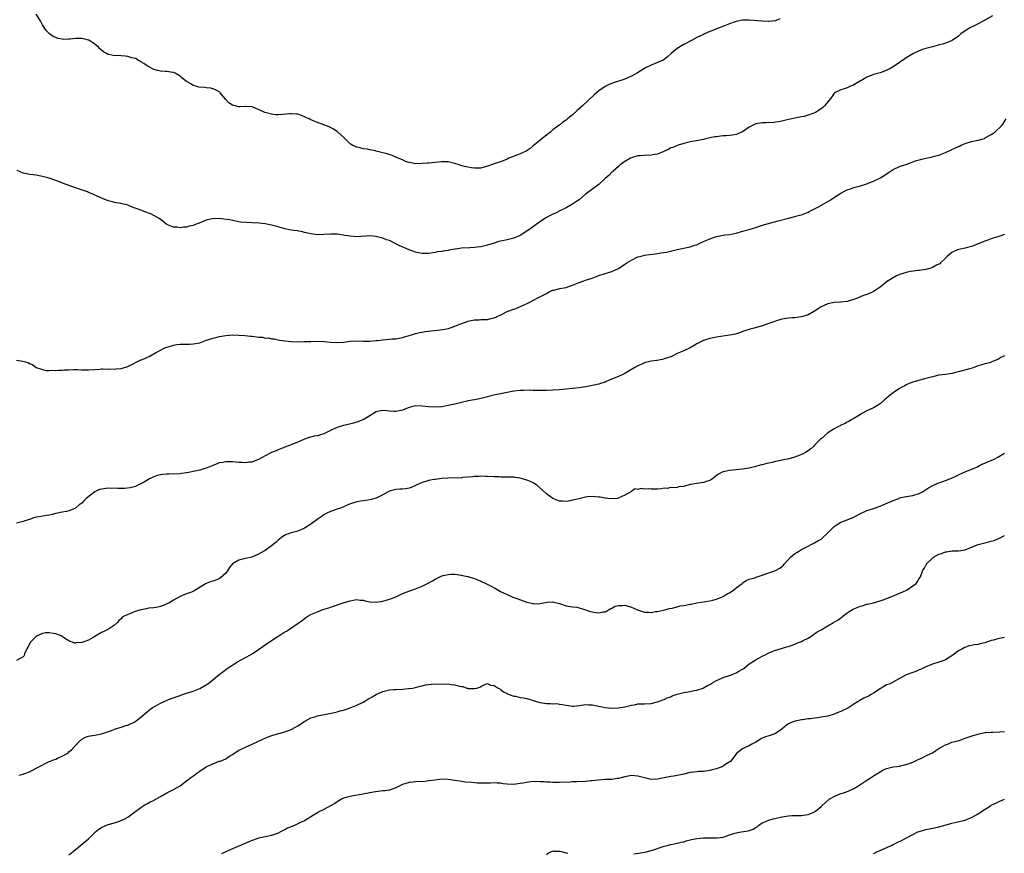
# Model space of a CAD drawing. Units: inches. Extents: x 2556000 to 2559000, y 1536000 to 1539000.
# Drawn here: x 2556734 to 2557035, y 1536826 to 1537081 of the extents above; entities that cross this region are included whole.
import ezdxf

# ---------------------------------------------------------------- set-up
doc = ezdxf.new("R2010")
doc.units = ezdxf.units.IN
doc.header["$MEASUREMENT"] = 0
doc.layers.add('LD25561536_10ft', color=254, linetype='Continuous')

msp = doc.modelspace()

# ---------------------------------------------------------------- linework, layer by layer
at = {"layer": 'LD25561536_10ft'}
for points, elevation in [([(2557031.43, 1537082.57), (2557029, 1537081.18), (2557027, 1537080.11), (2557025.32, 1537079.32), (2557024.68, 1537079), (2557023.66, 1537078.34), (2557021.7, 1537077), (2557021, 1537076.33), (2557019.02, 1537074.98), (2557017.62, 1537074.38), (2557017, 1537074.22), (2557016.12, 1537073.88), (2557015, 1537073.65), (2557014.53, 1537073.47), (2557013, 1537073.1), (2557011, 1537072.56), (2557010.31, 1537072.31), (2557009, 1537071.88), (2557007, 1537070.89), (2557005, 1537069.66), (2557004.58, 1537069.42), (2557003, 1537068.29), (2557001.04, 1537066.96), (2556999.77, 1537066.23), (2556998.37, 1537065.63), (2556997, 1537065.15), (2556995, 1537064.57), (2556994.26, 1537064.26), (2556993, 1537063.81), (2556991.6, 1537063), (2556991.21, 1537062.79), (2556989, 1537061.43), (2556988.71, 1537061.29), (2556987.96, 1537061), (2556987, 1537060.53), (2556986.29, 1537060.29), (2556985, 1537059.9), (2556983.1, 1537059), (2556983, 1537058.91), (2556982.22, 1537057.78), (2556981, 1537056.21), (2556980.02, 1537055), (2556979.48, 1537054.52), (2556979, 1537054.12), (2556977.25, 1537053), (2556976.77, 1537052.77), (2556975, 1537052.14), (2556973.79, 1537051.79), (2556973, 1537051.62), (2556969, 1537050.84), (2556967, 1537050.37), (2556965.92, 1537050.08), (2556965, 1537049.99), (2556964.17, 1537049.83), (2556963, 1537049.88), (2556962.21, 1537049.78), (2556961, 1537049.83), (2556959, 1537049.48), (2556958.64, 1537049.36), (2556957, 1537048.47), (2556955, 1537047.09), (2556953.54, 1537046.46), (2556953, 1537046.21), (2556951.91, 1537046.09), (2556951, 1537045.9), (2556949.81, 1537045.81), (2556949, 1537045.82), (2556948.23, 1537045.77), (2556947, 1537045.59), (2556946.5, 1537045.5), (2556944.05, 1537045), (2556943, 1537044.74), (2556940.25, 1537044.25), (2556939, 1537044.06), (2556937.69, 1537043.69), (2556937, 1537043.53), (2556935.3, 1537043), (2556935, 1537042.89), (2556933.67, 1537042.33), (2556933, 1537042.13), (2556932.32, 1537041.68), (2556931, 1537041.11), (2556930.94, 1537041.06), (2556929, 1537040.25), (2556928.17, 1537040.17), (2556927, 1537039.93), (2556925, 1537039.87), (2556923.73, 1537039.73), (2556923, 1537039.7), (2556921, 1537039.13), (2556920.74, 1537039), (2556919, 1537038), (2556917.6, 1537037), (2556917, 1537036.51), (2556915.42, 1537035), (2556915.19, 1537034.81), (2556915, 1537034.69), (2556914.17, 1537033.83), (2556913, 1537032.85), (2556911.01, 1537030.99), (2556907, 1537027.98), (2556905, 1537026.33), (2556904.24, 1537025.76), (2556903, 1537024.94), (2556901, 1537023.86), (2556899.34, 1537023), (2556897.75, 1537022.25), (2556897, 1537021.93), (2556896.38, 1537021.62), (2556895, 1537020.88), (2556893, 1537019.55), (2556890.35, 1537017.65), (2556889, 1537016.69), (2556887, 1537015.42), (2556885, 1537014.52), (2556883.78, 1537014.22), (2556883, 1537014), (2556882.13, 1537013.87), (2556880.51, 1537013.49), (2556879, 1537013.03), (2556877, 1537012.37), (2556876.21, 1537012.21), (2556875, 1537011.91), (2556873.8, 1537011.8), (2556873, 1537011.69), (2556871.64, 1537011.64), (2556869, 1537011.45), (2556867.18, 1537011.18), (2556867, 1537011.17), (2556865.13, 1537010.87), (2556865, 1537010.83), (2556863.39, 1537010.61), (2556863, 1537010.53), (2556861.67, 1537010.33), (2556861, 1537010.2), (2556859, 1537009.89), (2556857, 1537009.87), (2556855.9, 1537010.1), (2556855, 1537010.26), (2556853, 1537011), (2556851.58, 1537011.58), (2556850.21, 1537012.21), (2556849, 1537012.86), (2556847, 1537013.82), (2556846.09, 1537014.09), (2556845, 1537014.56), (2556843.23, 1537015), (2556843, 1537015.08), (2556841, 1537015.27), (2556837, 1537014.98), (2556835, 1537015.13), (2556833.41, 1537015.41), (2556833, 1537015.51), (2556831.69, 1537015.69), (2556831, 1537015.77), (2556829, 1537015.81), (2556827, 1537015.69), (2556825, 1537015.62), (2556823.79, 1537015.79), (2556823, 1537015.86), (2556822.11, 1537016.11), (2556821, 1537016.33), (2556820.46, 1537016.46), (2556818.78, 1537016.78), (2556817, 1537017.04), (2556815, 1537017.45), (2556814.36, 1537017.64), (2556813, 1537017.98), (2556811, 1537018.51), (2556809, 1537018.93), (2556807.17, 1537019.17), (2556805, 1537019.27), (2556803.3, 1537019.3), (2556801.45, 1537019.45), (2556801, 1537019.51), (2556799, 1537019.91), (2556798.13, 1537020.13), (2556796.41, 1537020.41), (2556795, 1537020.53), (2556793, 1537020.48), (2556792.32, 1537020.32), (2556791, 1537020.04), (2556789.37, 1537019.37), (2556787.4, 1537018.6), (2556787, 1537018.42), (2556785.81, 1537018.19), (2556785, 1537017.9), (2556784.09, 1537017.91), (2556783, 1537017.72), (2556782.12, 1537017.88), (2556781, 1537017.93), (2556779.47, 1537018.53), (2556779, 1537018.69), (2556778.51, 1537019), (2556777.74, 1537019.74), (2556777, 1537020.23), (2556776.61, 1537020.61), (2556775.94, 1537021), (2556774.02, 1537022.02), (2556773, 1537022.35), (2556771.27, 1537023), (2556769.6, 1537023.6), (2556769, 1537023.87), (2556768.17, 1537024.17), (2556767, 1537024.64), (2556764.89, 1537025.11), (2556763, 1537025.42), (2556762.36, 1537025.64), (2556761, 1537025.98), (2556759.27, 1537026.73), (2556758.6, 1537027), (2556757.5, 1537027.5), (2556757, 1537027.71), (2556756.1, 1537028.1), (2556755, 1537028.52), (2556754.68, 1537028.68), (2556753.84, 1537029), (2556751, 1537029.96), (2556750.23, 1537030.23), (2556749, 1537030.65), (2556748.16, 1537031), (2556745.85, 1537031.85), (2556745, 1537032.2), (2556744.38, 1537032.38), (2556743, 1537032.89), (2556741, 1537033.43), (2556740.46, 1537033.54), (2556739, 1537033.81), (2556738.06, 1537033.94), (2556737, 1537034.03), (2556735.7, 1537034.3), (2556735, 1537034.39), (2556733.21, 1537035.21)], 8580), ([(2556966.41, 1537081.59), (2556965, 1537081.03), (2556963, 1537080.84), (2556962.83, 1537080.83), (2556960.89, 1537080.89), (2556957, 1537081.2), (2556955, 1537081.18), (2556953, 1537080.76), (2556952.66, 1537080.66), (2556951, 1537080.08), (2556949.5, 1537079.5), (2556947.36, 1537078.64), (2556947, 1537078.52), (2556945.92, 1537078.08), (2556945, 1537077.73), (2556943.36, 1537077), (2556943, 1537076.86), (2556941, 1537075.9), (2556939.38, 1537075), (2556939, 1537074.8), (2556937.79, 1537074.21), (2556937, 1537073.75), (2556936.48, 1537073.52), (2556935, 1537072.58), (2556933.14, 1537071), (2556932.01, 1537069.99), (2556931, 1537069.18), (2556930.72, 1537069), (2556929, 1537068.24), (2556927, 1537067.46), (2556925.34, 1537066.66), (2556922.89, 1537065.11), (2556921, 1537064.07), (2556919, 1537063.21), (2556918.41, 1537063), (2556915.85, 1537062.15), (2556914.37, 1537061.63), (2556913, 1537060.98), (2556911, 1537059.63), (2556910.27, 1537059), (2556909.6, 1537058.4), (2556906.03, 1537055), (2556904.45, 1537053.55), (2556903, 1537052.27), (2556901.47, 1537051), (2556901, 1537050.63), (2556900.02, 1537049.98), (2556899, 1537049.14), (2556898.91, 1537049.09), (2556897, 1537047.65), (2556896.21, 1537047), (2556895.5, 1537046.5), (2556895, 1537046.07), (2556893.71, 1537045), (2556893, 1537044.44), (2556891, 1537042.78), (2556889.99, 1537042.01), (2556888.8, 1537041.2), (2556887, 1537040.31), (2556885.93, 1537039.93), (2556883.53, 1537039), (2556883, 1537038.75), (2556881.76, 1537038.24), (2556881, 1537037.9), (2556880.29, 1537037.71), (2556879, 1537037.24), (2556878.18, 1537037), (2556877, 1537036.55), (2556875, 1537036.01), (2556873.99, 1537035.99), (2556873, 1537035.92), (2556872.11, 1537036.11), (2556871, 1537036.24), (2556870.41, 1537036.41), (2556868.81, 1537036.81), (2556868.3, 1537037), (2556867, 1537037.43), (2556865, 1537037.89), (2556863, 1537037.92), (2556861, 1537037.72), (2556859, 1537037.53), (2556858.5, 1537037.5), (2556857, 1537037.38), (2556855, 1537037.32), (2556853.64, 1537037.64), (2556853, 1537037.69), (2556851.97, 1537038.03), (2556851, 1537038.46), (2556849.71, 1537039), (2556849.23, 1537039.23), (2556849, 1537039.3), (2556847.8, 1537039.8), (2556846.3, 1537040.3), (2556845, 1537040.7), (2556843.75, 1537041), (2556843, 1537041.2), (2556842.74, 1537041.26), (2556841, 1537041.58), (2556840.26, 1537041.74), (2556839, 1537041.92), (2556837.74, 1537042.26), (2556837, 1537042.4), (2556835.66, 1537043), (2556835.25, 1537043.25), (2556835, 1537043.44), (2556834.19, 1537044.19), (2556833.38, 1537045), (2556833, 1537045.41), (2556831.25, 1537047), (2556831, 1537047.2), (2556829.88, 1537047.88), (2556829, 1537048.35), (2556828.56, 1537048.56), (2556827, 1537049.19), (2556825, 1537049.89), (2556823.47, 1537050.53), (2556823, 1537050.71), (2556822.47, 1537051), (2556821.47, 1537051.47), (2556821, 1537051.7), (2556820.09, 1537052.09), (2556819, 1537052.43), (2556818.51, 1537052.51), (2556817, 1537052.61), (2556816.58, 1537052.58), (2556814.37, 1537052.37), (2556813, 1537052.29), (2556812.32, 1537052.32), (2556811, 1537052.47), (2556810.55, 1537052.55), (2556808.94, 1537053), (2556807, 1537053.94), (2556806.2, 1537054.2), (2556805, 1537054.72), (2556803.2, 1537054.8), (2556803, 1537054.82), (2556801.3, 1537054.7), (2556801, 1537054.73), (2556799, 1537055.21), (2556797.94, 1537055.94), (2556796.95, 1537056.95), (2556795.3, 1537059), (2556795.15, 1537059.15), (2556795, 1537059.27), (2556793.89, 1537059.89), (2556793, 1537060.27), (2556792.38, 1537060.38), (2556791, 1537060.56), (2556790.59, 1537060.59), (2556788.76, 1537060.76), (2556787.83, 1537061), (2556787, 1537061.24), (2556786.29, 1537061.71), (2556785, 1537062.45), (2556783.57, 1537063.57), (2556783, 1537064.11), (2556781.51, 1537065), (2556781, 1537065.24), (2556780.75, 1537065.25), (2556779, 1537065.53), (2556778.46, 1537065.54), (2556777, 1537065.67), (2556776.14, 1537065.86), (2556775, 1537066.18), (2556773.14, 1537067.14), (2556773, 1537067.19), (2556771.98, 1537067.98), (2556771, 1537068.46), (2556770.7, 1537068.7), (2556770.1, 1537069), (2556769.46, 1537069.46), (2556768.27, 1537069.73), (2556767, 1537070.15), (2556766.19, 1537070.19), (2556765, 1537070.3), (2556763.6, 1537070.4), (2556763, 1537070.32), (2556761.25, 1537070.75), (2556761, 1537070.73), (2556760.49, 1537071), (2556759.55, 1537071.55), (2556759, 1537072.05), (2556758.46, 1537072.46), (2556758.02, 1537073), (2556757, 1537073.88), (2556755.07, 1537075.07), (2556755, 1537075.09), (2556753.5, 1537075.5), (2556753, 1537075.57), (2556751.57, 1537075.57), (2556751, 1537075.58), (2556749.4, 1537075.4), (2556749, 1537075.41), (2556747.35, 1537075.35), (2556747, 1537075.4), (2556745.66, 1537075.65), (2556745, 1537075.88), (2556744.26, 1537076.26), (2556743.13, 1537077), (2556743, 1537077.1), (2556742.08, 1537078.08), (2556741.26, 1537079.26), (2556741, 1537079.79), (2556740.58, 1537080.58), (2556740.38, 1537081), (2556738.97, 1537083)], 8570), ([(2556733, 1536977.21), (2556734.96, 1536976.96), (2556736.56, 1536976.56), (2556737, 1536976.23), (2556737.89, 1536975.89), (2556739.03, 1536975.03), (2556741, 1536974.38), (2556742.1, 1536974.1), (2556743, 1536974.13), (2556743.78, 1536974.22), (2556745, 1536974.07), (2556745.81, 1536974.19), (2556747, 1536974.15), (2556747.72, 1536974.28), (2556749, 1536974.33), (2556750.37, 1536974.37), (2556751, 1536974.42), (2556751.62, 1536974.38), (2556753, 1536974.32), (2556753.73, 1536974.27), (2556755, 1536974.27), (2556757, 1536974.45), (2556758.52, 1536974.52), (2556759, 1536974.58), (2556759.39, 1536974.61), (2556761, 1536974.54), (2556761.43, 1536974.57), (2556763, 1536974.5), (2556763.43, 1536974.57), (2556765, 1536974.71), (2556767, 1536975.36), (2556767.67, 1536975.67), (2556770.79, 1536977.21), (2556772.22, 1536977.78), (2556773, 1536978.16), (2556773.6, 1536978.4), (2556774.55, 1536979), (2556775, 1536979.21), (2556775.48, 1536979.48), (2556778.35, 1536981), (2556779, 1536981.28), (2556780.35, 1536981.65), (2556781, 1536981.86), (2556782.04, 1536982.04), (2556783, 1536982.15), (2556783.89, 1536982.11), (2556785, 1536982.17), (2556785.86, 1536982.14), (2556787, 1536982.2), (2556787.69, 1536982.31), (2556789, 1536982.6), (2556790.05, 1536983), (2556791, 1536983.34), (2556791.47, 1536983.47), (2556793, 1536984.03), (2556794.33, 1536984.33), (2556795, 1536984.52), (2556797, 1536984.84), (2556799, 1536984.96), (2556800.93, 1536984.93), (2556802.81, 1536984.81), (2556804.63, 1536984.63), (2556805, 1536984.57), (2556806.42, 1536984.42), (2556807, 1536984.27), (2556808.24, 1536984.24), (2556809, 1536983.99), (2556810.05, 1536984.05), (2556811, 1536983.79), (2556811.75, 1536983.75), (2556813, 1536983.52), (2556813.41, 1536983.41), (2556815, 1536983.21), (2556815.16, 1536983.16), (2556817, 1536982.99), (2556819, 1536982.91), (2556821, 1536982.93), (2556823, 1536983), (2556825, 1536983.02), (2556827.07, 1536982.93), (2556829, 1536982.75), (2556831, 1536982.62), (2556833, 1536982.74), (2556835, 1536983.04), (2556837, 1536983.19), (2556839.07, 1536983.07), (2556841.05, 1536983.05), (2556843, 1536983.24), (2556843.25, 1536983.25), (2556845, 1536983.47), (2556847, 1536983.65), (2556847.75, 1536983.75), (2556849, 1536983.82), (2556850.01, 1536984.01), (2556851, 1536984.15), (2556853, 1536984.76), (2556853.74, 1536985), (2556854.67, 1536985.33), (2556855, 1536985.4), (2556856.27, 1536985.73), (2556857, 1536985.84), (2556857.98, 1536986.02), (2556859.76, 1536986.24), (2556861.57, 1536986.43), (2556863.36, 1536986.64), (2556865.04, 1536986.96), (2556867, 1536987.61), (2556869, 1536988.42), (2556870.58, 1536989), (2556871, 1536989.13), (2556873, 1536989.54), (2556874.41, 1536989.59), (2556875, 1536989.66), (2556876.35, 1536989.65), (2556877, 1536989.73), (2556878.01, 1536990.01), (2556879, 1536990.19), (2556879.56, 1536990.44), (2556881.23, 1536991.23), (2556883, 1536992.09), (2556885, 1536992.84), (2556885.49, 1536993), (2556886.56, 1536993.44), (2556889.28, 1536994.72), (2556889.92, 1536995), (2556892.17, 1536996.17), (2556895, 1536997.69), (2556895.88, 1536998.12), (2556897, 1536998.61), (2556897.3, 1536998.7), (2556899.13, 1536999.13), (2556901, 1536999.48), (2556901.73, 1536999.73), (2556903, 1537000.15), (2556905, 1537000.98), (2556906.46, 1537001.54), (2556907, 1537001.74), (2556907.95, 1537002.05), (2556909, 1537002.37), (2556911, 1537003.1), (2556913, 1537003.8), (2556915, 1537004.41), (2556916.34, 1537005), (2556916.81, 1537005.19), (2556917, 1537005.28), (2556919, 1537006.57), (2556919.62, 1537007), (2556921, 1537007.82), (2556923, 1537008.8), (2556923.67, 1537009), (2556925, 1537009.31), (2556926.48, 1537009.52), (2556928.26, 1537009.74), (2556929, 1537009.85), (2556930.06, 1537010.06), (2556931.69, 1537010.31), (2556935, 1537011.12), (2556939, 1537011.89), (2556940.37, 1537012.37), (2556941, 1537012.57), (2556941.86, 1537013), (2556943, 1537013.49), (2556944.04, 1537013.96), (2556945, 1537014.36), (2556947, 1537015.07), (2556949.54, 1537015.54), (2556951, 1537015.68), (2556951.91, 1537015.91), (2556953, 1537016.1), (2556955, 1537016.68), (2556957, 1537017.21), (2556958.36, 1537017.64), (2556959, 1537017.81), (2556959.87, 1537018.13), (2556961.4, 1537018.6), (2556965.84, 1537019.84), (2556969, 1537020.67), (2556971, 1537021.17), (2556972.42, 1537021.58), (2556973, 1537021.73), (2556975, 1537022.49), (2556975.33, 1537022.67), (2556977, 1537023.5), (2556978.14, 1537024.14), (2556981, 1537025.82), (2556981.78, 1537026.22), (2556983.07, 1537027.07), (2556985, 1537028.31), (2556986.38, 1537029), (2556986.78, 1537029.22), (2556987, 1537029.32), (2556988.24, 1537029.76), (2556989, 1537030), (2556991, 1537030.58), (2556993, 1537031.22), (2556993.36, 1537031.36), (2556995, 1537031.96), (2556997.17, 1537033), (2556998.3, 1537033.7), (2556999, 1537034.25), (2556999.46, 1537034.54), (2557001, 1537035.57), (2557003, 1537036.48), (2557005.21, 1537037.21), (2557007, 1537037.86), (2557007.81, 1537038.19), (2557009.38, 1537038.62), (2557011, 1537038.99), (2557013, 1537039.41), (2557013.59, 1537039.59), (2557015, 1537039.97), (2557017, 1537040.77), (2557017.45, 1537041), (2557018.52, 1537041.48), (2557019, 1537041.63), (2557019.9, 1537042.1), (2557021, 1537042.57), (2557021.28, 1537042.72), (2557021.83, 1537043), (2557023, 1537043.49), (2557025, 1537044.13), (2557026.43, 1537044.43), (2557027, 1537044.54), (2557028.92, 1537045.08), (2557029, 1537045.11), (2557029.29, 1537045.29), (2557031, 1537046.25), (2557031.45, 1537046.55), (2557032.09, 1537047), (2557034.22, 1537049), (2557034.55, 1537049.45), (2557035.51, 1537051)], 8590), ([(2557035, 1537015.71), (2557033, 1537015), (2557031.48, 1537014.52), (2557029.92, 1537013.92), (2557029, 1537013.63), (2557028.54, 1537013.46), (2557026.77, 1537012.77), (2557025, 1537012.06), (2557023.73, 1537011.73), (2557023, 1537011.48), (2557021.13, 1537011.13), (2557020.68, 1537011), (2557019.55, 1537010.45), (2557019, 1537010.2), (2557018.37, 1537009.63), (2557017.48, 1537009), (2557017, 1537008.41), (2557015.53, 1537007), (2557015.27, 1537006.73), (2557015, 1537006.58), (2557014.26, 1537006.26), (2557013, 1537005.61), (2557012.58, 1537005.42), (2557010.98, 1537005.02), (2557009, 1537004.69), (2557008.67, 1537004.67), (2557006.32, 1537004.32), (2557005, 1537004.05), (2557003, 1537003.43), (2557002.06, 1537003), (2557001, 1537002.46), (2556999, 1537001.19), (2556998.73, 1537001), (2556997, 1536999.57), (2556996.13, 1536999), (2556995.47, 1536998.53), (2556995, 1536998.26), (2556994.14, 1536997.86), (2556993, 1536997.38), (2556991.99, 1536997), (2556990.29, 1536996.29), (2556989, 1536995.77), (2556987, 1536995.21), (2556985, 1536994.96), (2556983, 1536994.84), (2556981, 1536994.46), (2556979, 1536993.58), (2556978.05, 1536993), (2556977, 1536992.2), (2556975, 1536991.07), (2556973, 1536990.47), (2556971.67, 1536990.33), (2556971, 1536990.23), (2556970.15, 1536990.15), (2556969, 1536990.08), (2556967, 1536989.81), (2556965, 1536989.21), (2556964.57, 1536989), (2556963, 1536988.5), (2556961, 1536987.79), (2556959.22, 1536987.22), (2556958.49, 1536987), (2556957.29, 1536986.71), (2556957, 1536986.63), (2556955, 1536985.98), (2556954.3, 1536985.7), (2556952.76, 1536985.24), (2556951.74, 1536985), (2556951, 1536984.85), (2556947, 1536984.33), (2556946.11, 1536984.11), (2556945, 1536983.91), (2556943.35, 1536983.35), (2556943, 1536983.25), (2556942.44, 1536983), (2556941, 1536982.22), (2556940.22, 1536981.78), (2556939, 1536981), (2556937, 1536980.07), (2556935, 1536979.25), (2556933.48, 1536978.52), (2556933, 1536978.31), (2556932.05, 1536977.95), (2556931, 1536977.62), (2556930.5, 1536977.5), (2556928.8, 1536977.2), (2556927, 1536976.91), (2556925, 1536976.41), (2556923.95, 1536975.95), (2556923, 1536975.57), (2556921.99, 1536975), (2556921, 1536974.39), (2556919, 1536973.21), (2556918.58, 1536973), (2556917, 1536972.31), (2556915.74, 1536971.74), (2556913.99, 1536971), (2556913.3, 1536970.7), (2556913, 1536970.53), (2556911.82, 1536970.18), (2556911, 1536969.88), (2556909.57, 1536969.57), (2556909, 1536969.48), (2556908.57, 1536969.43), (2556907, 1536969.13), (2556905, 1536968.84), (2556899, 1536968.23), (2556897, 1536968.08), (2556895, 1536968), (2556893, 1536967.99), (2556892.02, 1536968.02), (2556891, 1536968.01), (2556890.04, 1536968.04), (2556888.01, 1536968.01), (2556887, 1536967.95), (2556885, 1536967.73), (2556883.47, 1536967.47), (2556883, 1536967.41), (2556880.95, 1536967), (2556879.3, 1536966.7), (2556878.41, 1536966.4), (2556877, 1536966.04), (2556876.15, 1536965.85), (2556875, 1536965.49), (2556874.57, 1536965.43), (2556873, 1536965.11), (2556871, 1536964.81), (2556870.73, 1536964.73), (2556869, 1536964.36), (2556867, 1536963.82), (2556865.5, 1536963.5), (2556865, 1536963.37), (2556863, 1536963.03), (2556861, 1536962.9), (2556859, 1536962.98), (2556857, 1536963.23), (2556855, 1536963.29), (2556853.76, 1536963), (2556853, 1536962.8), (2556851.75, 1536962.25), (2556851, 1536961.99), (2556849, 1536961.54), (2556848.4, 1536961.6), (2556847, 1536961.64), (2556846.22, 1536961.78), (2556845, 1536961.88), (2556844.24, 1536961.76), (2556843, 1536961.46), (2556841, 1536960.24), (2556839, 1536959.05), (2556838.89, 1536959), (2556837, 1536958.25), (2556836.03, 1536957.97), (2556834.42, 1536957.58), (2556833, 1536957.29), (2556831, 1536956.65), (2556830.31, 1536956.31), (2556829, 1536955.71), (2556827.54, 1536955), (2556827, 1536954.72), (2556825.65, 1536954.35), (2556825, 1536954.1), (2556824.02, 1536953.98), (2556822.44, 1536953.56), (2556821, 1536953.08), (2556819, 1536952.2), (2556817.7, 1536951.7), (2556817, 1536951.39), (2556815, 1536950.61), (2556813, 1536949.79), (2556812.43, 1536949.57), (2556811, 1536949), (2556809, 1536948.01), (2556807, 1536946.91), (2556805.64, 1536946.36), (2556805, 1536946.08), (2556803.98, 1536946.02), (2556803, 1536945.86), (2556802.04, 1536945.96), (2556801, 1536945.97), (2556799.92, 1536946.08), (2556799, 1536946.13), (2556797, 1536946.17), (2556795.99, 1536946.01), (2556795, 1536945.87), (2556794.4, 1536945.6), (2556793, 1536945.07), (2556791, 1536944.2), (2556789.93, 1536943.93), (2556789, 1536943.62), (2556787, 1536943.17), (2556785.18, 1536942.82), (2556785, 1536942.77), (2556783.43, 1536942.57), (2556783, 1536942.49), (2556779.62, 1536942.38), (2556779, 1536942.41), (2556777.74, 1536942.26), (2556777, 1536942.2), (2556776.03, 1536941.97), (2556775, 1536941.62), (2556773.64, 1536941), (2556772, 1536940), (2556771, 1536939.41), (2556770.14, 1536939), (2556769.34, 1536938.66), (2556767.77, 1536938.23), (2556765.99, 1536938.01), (2556765, 1536938.04), (2556764.02, 1536937.98), (2556763, 1536938.12), (2556761.96, 1536938.04), (2556761, 1536938.12), (2556759, 1536937.84), (2556758.34, 1536937.66), (2556757, 1536937), (2556754.34, 1536935), (2556753.68, 1536934.32), (2556753, 1536933.55), (2556752.63, 1536933.37), (2556752.21, 1536933), (2556751, 1536931.99), (2556749.31, 1536931.31), (2556749, 1536931.2), (2556748.28, 1536931), (2556747, 1536930.76), (2556745, 1536930.33), (2556743.95, 1536930.05), (2556743, 1536929.9), (2556742.28, 1536929.72), (2556741, 1536929.58), (2556740.54, 1536929.46), (2556739, 1536929.2), (2556738.34, 1536929), (2556737, 1536928.57), (2556736.85, 1536928.52), (2556735, 1536927.88), (2556733, 1536927.39)], 8600), ([(2557035, 1536978.57), (2557033.98, 1536978.02), (2557033, 1536977.41), (2557032.69, 1536977.31), (2557031.94, 1536977), (2557031, 1536976.64), (2557030.49, 1536976.49), (2557029, 1536976.14), (2557027.71, 1536975.71), (2557027, 1536975.53), (2557025.66, 1536975), (2557025.16, 1536974.84), (2557023.61, 1536974.39), (2557019, 1536973.2), (2557017, 1536972.89), (2557015, 1536972.65), (2557013, 1536972.2), (2557011, 1536971.62), (2557007.33, 1536970.67), (2557007, 1536970.56), (2557005.89, 1536970.11), (2557005, 1536969.71), (2557004.55, 1536969.45), (2557003.69, 1536969), (2557003, 1536968.59), (2557001, 1536967.31), (2557000.56, 1536967), (2556999.72, 1536966.28), (2556998.29, 1536965), (2556997, 1536963.92), (2556995.55, 1536963), (2556995, 1536962.71), (2556993, 1536961.76), (2556991.59, 1536961), (2556991, 1536960.66), (2556989, 1536959.44), (2556988.21, 1536959), (2556987.46, 1536958.54), (2556987, 1536958.31), (2556986.18, 1536957.82), (2556985, 1536957.35), (2556984.78, 1536957.22), (2556984.3, 1536957), (2556983, 1536956.25), (2556981.05, 1536955), (2556979, 1536953.25), (2556978.68, 1536953), (2556977, 1536951.23), (2556976.76, 1536951), (2556975.82, 1536950.18), (2556975, 1536949.52), (2556974.26, 1536949), (2556973, 1536948.4), (2556971.99, 1536947.99), (2556971, 1536947.62), (2556969.07, 1536947.07), (2556968.76, 1536947), (2556967, 1536946.69), (2556965.62, 1536946.38), (2556965, 1536946.28), (2556964, 1536946), (2556962.36, 1536945.64), (2556961, 1536945.25), (2556960.77, 1536945.23), (2556958.6, 1536944.6), (2556957, 1536944.24), (2556955, 1536943.9), (2556953.81, 1536943.81), (2556953, 1536943.72), (2556951, 1536943.53), (2556949, 1536943.13), (2556948.72, 1536943), (2556947.6, 1536942.4), (2556946.46, 1536941.54), (2556945.83, 1536941), (2556945, 1536940.41), (2556944.23, 1536940.23), (2556943, 1536939.8), (2556941, 1536939.59), (2556939.2, 1536939.2), (2556939, 1536939.19), (2556938.32, 1536939), (2556937.23, 1536938.77), (2556937, 1536938.62), (2556935.52, 1536938.48), (2556935, 1536938.33), (2556933.75, 1536938.25), (2556933, 1536938.31), (2556931.94, 1536938.06), (2556931, 1536938.1), (2556930.09, 1536937.91), (2556929, 1536937.86), (2556928.16, 1536937.84), (2556927, 1536937.78), (2556926.1, 1536937.9), (2556925, 1536937.77), (2556924.02, 1536937.98), (2556923, 1536937.67), (2556922.08, 1536937.92), (2556921, 1536937.13), (2556920.9, 1536937.1), (2556920.85, 1536937), (2556919, 1536936.01), (2556917.15, 1536935.15), (2556917, 1536935.06), (2556916.63, 1536935), (2556915.12, 1536934.88), (2556913.78, 1536935), (2556913.09, 1536935.09), (2556913, 1536935.07), (2556911.4, 1536935.4), (2556911, 1536935.41), (2556909, 1536935.59), (2556907.43, 1536935.43), (2556907, 1536935.41), (2556905.36, 1536935), (2556903.44, 1536934.56), (2556903, 1536934.43), (2556902.24, 1536934.24), (2556901, 1536934.03), (2556899.89, 1536934.11), (2556899, 1536934.13), (2556897, 1536934.94), (2556895.81, 1536935.81), (2556895, 1536936.39), (2556894.69, 1536936.69), (2556893, 1536938.22), (2556892.09, 1536939), (2556891.47, 1536939.47), (2556891, 1536939.7), (2556890.16, 1536940.16), (2556889, 1536940.61), (2556887.72, 1536941), (2556887, 1536941.2), (2556885.38, 1536941.38), (2556885, 1536941.45), (2556884.48, 1536941.52), (2556883, 1536941.47), (2556882.47, 1536941.53), (2556881, 1536941.48), (2556880.46, 1536941.54), (2556879, 1536941.59), (2556877, 1536941.68), (2556876.35, 1536941.65), (2556875, 1536941.74), (2556874.36, 1536941.64), (2556873, 1536941.67), (2556872.45, 1536941.55), (2556871, 1536941.47), (2556869.35, 1536941.35), (2556869, 1536941.3), (2556864.82, 1536941.18), (2556863, 1536941.04), (2556861, 1536940.8), (2556860.74, 1536940.74), (2556859, 1536940.46), (2556858.18, 1536940.18), (2556857, 1536939.82), (2556855, 1536938.89), (2556853.66, 1536938.34), (2556853, 1536938.09), (2556852.07, 1536937.93), (2556851, 1536937.81), (2556850.24, 1536937.76), (2556849, 1536937.7), (2556848.43, 1536937.57), (2556847, 1536937.18), (2556846.87, 1536937.13), (2556846.62, 1536937), (2556845, 1536936.09), (2556843, 1536935.04), (2556841.4, 1536934.6), (2556841, 1536934.56), (2556839.67, 1536934.33), (2556839, 1536934.29), (2556838.15, 1536934.15), (2556837, 1536933.9), (2556834.81, 1536933.19), (2556833, 1536932.43), (2556832.05, 1536932.05), (2556831, 1536931.66), (2556829, 1536930.97), (2556827.64, 1536930.36), (2556827, 1536929.99), (2556826.4, 1536929.6), (2556824.93, 1536928.52), (2556823, 1536927.09), (2556821, 1536925.91), (2556819, 1536924.99), (2556817, 1536924.46), (2556815, 1536923.7), (2556814.01, 1536923), (2556813, 1536922.2), (2556812.37, 1536921.63), (2556811, 1536920.48), (2556809, 1536919.1), (2556807.7, 1536918.3), (2556807, 1536917.95), (2556804.95, 1536917.05), (2556803, 1536916.59), (2556801, 1536916.14), (2556799, 1536915.02), (2556798.17, 1536913.83), (2556797.56, 1536913), (2556797, 1536912.13), (2556795.35, 1536910.65), (2556795, 1536910.43), (2556793.98, 1536910.02), (2556793, 1536909.67), (2556792.47, 1536909.53), (2556791, 1536908.98), (2556787.82, 1536907), (2556787.28, 1536906.72), (2556787, 1536906.57), (2556785.89, 1536906.11), (2556785, 1536905.82), (2556784.43, 1536905.57), (2556783, 1536905.02), (2556781, 1536903.88), (2556779.56, 1536903), (2556779.2, 1536902.8), (2556777.8, 1536902.2), (2556777, 1536901.95), (2556776.25, 1536901.75), (2556775, 1536901.56), (2556773.39, 1536901.39), (2556772.73, 1536901.27), (2556771, 1536900.91), (2556769, 1536900.27), (2556767.69, 1536899.69), (2556767, 1536899.49), (2556765.94, 1536899), (2556765.34, 1536898.66), (2556765, 1536898.17), (2556764.33, 1536897.67), (2556763.9, 1536897), (2556763, 1536896.18), (2556761.16, 1536895), (2556759.69, 1536894.31), (2556759, 1536893.97), (2556756.46, 1536892.46), (2556755, 1536891.66), (2556753.31, 1536891), (2556753, 1536890.91), (2556751.19, 1536890.81), (2556751, 1536890.77), (2556750.76, 1536890.76), (2556750.14, 1536891), (2556749.28, 1536891.28), (2556749, 1536891.4), (2556748.01, 1536892.01), (2556747, 1536892.74), (2556746.61, 1536893), (2556745, 1536893.6), (2556744.32, 1536893.68), (2556743, 1536893.93), (2556741.84, 1536893.84), (2556741, 1536893.72), (2556739.32, 1536893), (2556739, 1536892.81), (2556737.24, 1536891), (2556737.19, 1536890.81), (2556736.5, 1536889.5), (2556736.16, 1536889), (2556735.47, 1536887.47), (2556735.35, 1536887), (2556735.21, 1536886.79), (2556735, 1536886.56), (2556733, 1536885.47)], 8610), ([(2556733.68, 1536850.32), (2556735, 1536850.65), (2556735.24, 1536850.76), (2556735.9, 1536851), (2556737, 1536851.43), (2556739, 1536852.45), (2556740.04, 1536853), (2556740.64, 1536853.36), (2556741.98, 1536853.98), (2556743, 1536854.49), (2556743.35, 1536854.65), (2556744.29, 1536855), (2556745, 1536855.3), (2556745.57, 1536855.57), (2556747, 1536856.18), (2556748.45, 1536857), (2556748.78, 1536857.22), (2556749, 1536857.47), (2556749.86, 1536858.14), (2556750.66, 1536859), (2556751, 1536859.41), (2556752.51, 1536861), (2556752.8, 1536861.2), (2556753, 1536861.4), (2556754.07, 1536861.93), (2556755, 1536862.25), (2556755.57, 1536862.43), (2556757, 1536862.56), (2556758.95, 1536862.95), (2556762.03, 1536864.03), (2556763, 1536864.42), (2556765, 1536865.03), (2556766.47, 1536865.53), (2556767, 1536865.68), (2556769, 1536866.61), (2556769.23, 1536866.77), (2556769.58, 1536867), (2556771, 1536868.1), (2556773, 1536869.8), (2556774.57, 1536871), (2556775, 1536871.28), (2556775.58, 1536871.58), (2556777, 1536872.37), (2556778.81, 1536873.19), (2556779, 1536873.25), (2556780.24, 1536873.76), (2556783, 1536874.75), (2556783.8, 1536875), (2556785, 1536875.45), (2556787, 1536876.09), (2556789, 1536876.85), (2556791, 1536878), (2556791.59, 1536878.41), (2556792.37, 1536879), (2556795, 1536881.16), (2556796.05, 1536881.95), (2556797.42, 1536883), (2556800.61, 1536885), (2556803, 1536886.36), (2556803.43, 1536886.57), (2556804.16, 1536887), (2556805, 1536887.5), (2556807, 1536888.78), (2556808.32, 1536889.68), (2556809, 1536890.18), (2556811, 1536891.57), (2556812.69, 1536892.69), (2556813.21, 1536893), (2556815, 1536894.15), (2556815.56, 1536894.44), (2556816.51, 1536895), (2556819.38, 1536897), (2556820.32, 1536897.68), (2556821, 1536898.24), (2556821.43, 1536898.57), (2556822.07, 1536899), (2556823, 1536899.46), (2556825, 1536900.34), (2556826.7, 1536901), (2556828.47, 1536901.53), (2556829, 1536901.74), (2556830.17, 1536902.17), (2556832.53, 1536903), (2556835, 1536903.71), (2556835.89, 1536903.89), (2556837, 1536904.07), (2556837.92, 1536903.92), (2556839, 1536903.83), (2556839.64, 1536903.64), (2556841, 1536903.4), (2556843, 1536903.29), (2556845, 1536903.58), (2556847, 1536904.15), (2556849.25, 1536905), (2556850.43, 1536905.57), (2556851.81, 1536906.19), (2556853.28, 1536906.72), (2556855, 1536907.32), (2556857, 1536908.13), (2556858.64, 1536909), (2556860.21, 1536909.79), (2556861, 1536910.3), (2556863, 1536911.28), (2556863.41, 1536911.41), (2556865, 1536911.75), (2556865.82, 1536911.82), (2556867, 1536911.78), (2556869, 1536911.53), (2556869.38, 1536911.38), (2556871, 1536911.1), (2556871.07, 1536911.07), (2556871.29, 1536911), (2556873, 1536910.51), (2556873.77, 1536910.23), (2556875, 1536909.73), (2556876.52, 1536909), (2556878.14, 1536908.14), (2556879, 1536907.67), (2556879.47, 1536907.47), (2556881, 1536906.55), (2556883, 1536905.56), (2556884.79, 1536904.79), (2556886.24, 1536904.24), (2556889, 1536903.25), (2556891, 1536902.8), (2556891.21, 1536902.79), (2556893, 1536902.86), (2556895.27, 1536903.27), (2556897, 1536903.33), (2556897.3, 1536903.3), (2556899, 1536902.83), (2556899.28, 1536902.72), (2556901, 1536902.17), (2556903, 1536901.86), (2556904.28, 1536901.72), (2556905, 1536901.56), (2556907, 1536900.94), (2556908.43, 1536900.43), (2556909, 1536900.28), (2556910.14, 1536900.14), (2556911, 1536899.97), (2556912.26, 1536900.26), (2556913, 1536900.35), (2556914.67, 1536901.33), (2556915, 1536901.46), (2556916, 1536902), (2556917, 1536902.27), (2556918.2, 1536902.2), (2556919, 1536902.3), (2556919.96, 1536902.04), (2556921, 1536901.72), (2556922.89, 1536900.89), (2556924.43, 1536900.43), (2556925, 1536900.24), (2556926.21, 1536900.21), (2556927, 1536900.12), (2556928.36, 1536900.36), (2556929, 1536900.4), (2556931.54, 1536901), (2556932.68, 1536901.32), (2556933.43, 1536901.43), (2556935, 1536901.83), (2556935.9, 1536902.1), (2556937, 1536902.26), (2556939, 1536902.65), (2556939.31, 1536902.69), (2556941, 1536903.01), (2556945, 1536903.67), (2556945.87, 1536903.87), (2556947, 1536904.19), (2556949, 1536904.97), (2556950.23, 1536905.77), (2556951, 1536906.16), (2556952.26, 1536907), (2556953, 1536907.64), (2556954.8, 1536909), (2556955, 1536909.19), (2556956.08, 1536909.92), (2556957, 1536910.26), (2556958.74, 1536910.74), (2556959.1, 1536910.9), (2556961, 1536911.51), (2556961.78, 1536911.78), (2556963, 1536912.25), (2556965, 1536912.96), (2556966.37, 1536913.63), (2556967, 1536914.18), (2556967.46, 1536914.54), (2556967.78, 1536915), (2556969.59, 1536917), (2556971, 1536918.1), (2556971.57, 1536918.43), (2556972.41, 1536919), (2556973, 1536919.37), (2556973.81, 1536919.81), (2556975, 1536920.42), (2556976.17, 1536921), (2556977, 1536921.38), (2556978.03, 1536921.97), (2556979, 1536922.57), (2556979.25, 1536922.75), (2556981, 1536924.46), (2556981.51, 1536925), (2556983, 1536926.43), (2556983.87, 1536927), (2556985, 1536927.68), (2556986.13, 1536928.13), (2556987, 1536928.43), (2556987.2, 1536928.52), (2556988.81, 1536929.19), (2556989.69, 1536929.69), (2556991, 1536930.38), (2556992.4, 1536931), (2556993, 1536931.24), (2556995, 1536931.85), (2556997, 1536932.57), (2556997.99, 1536933), (2557001, 1536934.39), (2557002.71, 1536935), (2557003, 1536935.11), (2557005, 1536935.53), (2557007, 1536935.84), (2557009, 1536936.49), (2557009.99, 1536937), (2557010.62, 1536937.38), (2557011.82, 1536938.18), (2557013.11, 1536938.89), (2557013.38, 1536939), (2557015, 1536939.75), (2557016.15, 1536940.15), (2557017, 1536940.49), (2557018.85, 1536941.15), (2557020.22, 1536941.78), (2557021, 1536942.17), (2557022.75, 1536943), (2557026.58, 1536944.58), (2557027.45, 1536945), (2557028.45, 1536945.55), (2557029, 1536945.74), (2557029.83, 1536946.17), (2557031, 1536946.59), (2557031.89, 1536947), (2557033, 1536947.56), (2557035, 1536948.85)], 8620), ([(2556749, 1536826.03), (2556750.31, 1536827), (2556755, 1536830.91), (2556757.2, 1536833), (2556758.18, 1536833.82), (2556759, 1536834.33), (2556759.42, 1536834.58), (2556761, 1536835.24), (2556763, 1536835.8), (2556764.22, 1536836.22), (2556765, 1536836.45), (2556766.17, 1536837), (2556767, 1536837.53), (2556767.85, 1536838.15), (2556769.06, 1536839), (2556771, 1536840.52), (2556772.52, 1536841.48), (2556773, 1536841.66), (2556773.84, 1536842.16), (2556775, 1536842.65), (2556775.2, 1536842.8), (2556777, 1536843.86), (2556779, 1536844.96), (2556780.34, 1536845.66), (2556781, 1536845.95), (2556783, 1536847.09), (2556785, 1536848.59), (2556786.34, 1536849.66), (2556787.49, 1536850.51), (2556788.14, 1536851), (2556789, 1536851.6), (2556791, 1536852.88), (2556791.22, 1536853), (2556793, 1536853.84), (2556793.87, 1536854.13), (2556795, 1536854.61), (2556795.32, 1536854.68), (2556797, 1536855.4), (2556798.15, 1536856.15), (2556799, 1536856.63), (2556801, 1536857.98), (2556801.71, 1536858.29), (2556803, 1536858.95), (2556805, 1536859.81), (2556806.54, 1536860.54), (2556807, 1536860.74), (2556807.47, 1536861), (2556808.51, 1536861.49), (2556809, 1536861.68), (2556809.93, 1536862.07), (2556811.39, 1536862.61), (2556815, 1536863.63), (2556817, 1536864.36), (2556818.31, 1536865), (2556819, 1536865.43), (2556821, 1536866.8), (2556821.32, 1536867), (2556823, 1536867.86), (2556824.2, 1536868.2), (2556825, 1536868.48), (2556827.66, 1536869), (2556829.3, 1536869.3), (2556831, 1536869.71), (2556831.98, 1536870.02), (2556833, 1536870.26), (2556833.55, 1536870.45), (2556835.06, 1536870.94), (2556837, 1536871.75), (2556839, 1536872.73), (2556839.51, 1536873), (2556840.45, 1536873.55), (2556841, 1536873.88), (2556841.73, 1536874.27), (2556843, 1536875.02), (2556845, 1536875.93), (2556847, 1536876.41), (2556848.51, 1536876.51), (2556849, 1536876.56), (2556851, 1536876.64), (2556852.81, 1536876.81), (2556853, 1536876.81), (2556854.09, 1536877), (2556855, 1536877.19), (2556856.39, 1536877.61), (2556857, 1536877.69), (2556858.03, 1536877.97), (2556859, 1536878.05), (2556859.84, 1536878.16), (2556863, 1536878.25), (2556863.8, 1536878.2), (2556865, 1536878.27), (2556865.92, 1536878.08), (2556867, 1536878.03), (2556868.44, 1536877.56), (2556869, 1536877.45), (2556869.43, 1536877.43), (2556870.68, 1536877), (2556870.93, 1536876.93), (2556871, 1536876.89), (2556872.85, 1536876.85), (2556873, 1536876.81), (2556873.73, 1536877), (2556874.7, 1536877.3), (2556875, 1536877.52), (2556876.02, 1536877.98), (2556877, 1536878.39), (2556877.9, 1536877.9), (2556879, 1536877.81), (2556880.3, 1536877), (2556880.72, 1536876.72), (2556881, 1536876.6), (2556881.86, 1536875.86), (2556883, 1536875.29), (2556883.17, 1536875.17), (2556883.61, 1536875), (2556885, 1536874.56), (2556885.51, 1536874.49), (2556887, 1536874.15), (2556888.02, 1536873.98), (2556889, 1536873.76), (2556891, 1536873.21), (2556893, 1536872.63), (2556894.41, 1536872.41), (2556895, 1536872.31), (2556896.3, 1536872.3), (2556897, 1536872.22), (2556898.23, 1536872.23), (2556899, 1536872.09), (2556899.97, 1536871.97), (2556901, 1536871.74), (2556901.63, 1536871.63), (2556903, 1536871.49), (2556903.5, 1536871.5), (2556905.73, 1536871.73), (2556907, 1536871.95), (2556907.9, 1536871.9), (2556909, 1536871.91), (2556911, 1536871.48), (2556913, 1536871.01), (2556915, 1536870.84), (2556917, 1536870.92), (2556917.65, 1536871), (2556919, 1536871.21), (2556921, 1536871.74), (2556921.9, 1536871.9), (2556923, 1536872.15), (2556924.14, 1536872.14), (2556925, 1536872.19), (2556927, 1536872.28), (2556929, 1536872.76), (2556930.59, 1536873.41), (2556931, 1536873.53), (2556931.96, 1536874.04), (2556933, 1536874.35), (2556933.42, 1536874.58), (2556935, 1536875.1), (2556937, 1536875.6), (2556937.75, 1536875.75), (2556939, 1536875.92), (2556940.2, 1536876.2), (2556941, 1536876.33), (2556942.9, 1536877), (2556943, 1536877.04), (2556944.25, 1536877.75), (2556945, 1536878.09), (2556945.55, 1536878.45), (2556947, 1536879.28), (2556947.49, 1536879.49), (2556949, 1536880.2), (2556950.71, 1536880.71), (2556951.57, 1536881), (2556952.55, 1536881.45), (2556953, 1536881.63), (2556953.82, 1536882.18), (2556955, 1536882.78), (2556955.34, 1536883), (2556957, 1536884.37), (2556958.05, 1536885), (2556959, 1536885.65), (2556961.17, 1536886.83), (2556961.47, 1536887), (2556963, 1536887.79), (2556965, 1536888.58), (2556966.89, 1536889.11), (2556968.43, 1536889.57), (2556969, 1536889.72), (2556970.1, 1536890.1), (2556971, 1536890.45), (2556971.38, 1536890.62), (2556972.34, 1536891), (2556973, 1536891.28), (2556973.54, 1536891.54), (2556975, 1536892.28), (2556976.14, 1536893), (2556976.65, 1536893.35), (2556977, 1536893.53), (2556977.83, 1536894.17), (2556979, 1536894.84), (2556981, 1536896.05), (2556982.76, 1536897), (2556984.17, 1536897.83), (2556985, 1536898.5), (2556985.31, 1536898.69), (2556985.62, 1536899), (2556987, 1536899.96), (2556988.57, 1536901), (2556989, 1536901.22), (2556991, 1536902.04), (2556991.8, 1536902.2), (2556993, 1536902.63), (2556993.32, 1536902.68), (2556995, 1536903.09), (2556997, 1536903.64), (2556997.98, 1536903.98), (2557000.64, 1536905), (2557003, 1536905.99), (2557003.73, 1536906.27), (2557005.27, 1536907), (2557007, 1536908.22), (2557008.03, 1536909), (2557008.43, 1536909.57), (2557009, 1536910.49), (2557009.38, 1536911), (2557010.11, 1536913), (2557010.48, 1536913.52), (2557011, 1536914.54), (2557011.18, 1536914.82), (2557011.24, 1536915), (2557013, 1536916.68), (2557013.32, 1536917), (2557015, 1536917.89), (2557015.84, 1536918.16), (2557017, 1536918.62), (2557017.36, 1536918.64), (2557019, 1536918.92), (2557021, 1536918.98), (2557023, 1536919.29), (2557026.74, 1536920.74), (2557027, 1536920.86), (2557028.68, 1536921.32), (2557030.29, 1536921.71), (2557031, 1536921.9), (2557031.85, 1536922.15), (2557033, 1536922.59), (2557033.28, 1536922.72), (2557035, 1536923.67)], 8630), ([(2557035, 1536892.44), (2557033, 1536892.03), (2557031.65, 1536891.65), (2557031, 1536891.49), (2557029, 1536890.85), (2557027.48, 1536890.52), (2557027, 1536890.35), (2557025.79, 1536890.21), (2557025, 1536889.99), (2557024.14, 1536889.86), (2557022.68, 1536889.32), (2557022.18, 1536889), (2557021, 1536888.34), (2557019, 1536886.86), (2557017.85, 1536886.15), (2557017, 1536885.67), (2557016.55, 1536885.45), (2557015, 1536884.92), (2557013, 1536884.32), (2557011, 1536883.48), (2557009.99, 1536883), (2557009.35, 1536882.65), (2557009, 1536882.52), (2557007.96, 1536882.04), (2557007, 1536881.76), (2557006.46, 1536881.54), (2557005, 1536881), (2557003, 1536879.87), (2557001.13, 1536878.87), (2557001, 1536878.83), (2556999.77, 1536878.23), (2556999, 1536877.94), (2556997.31, 1536877), (2556997, 1536876.8), (2556995, 1536875.4), (2556994.32, 1536875), (2556993.45, 1536874.55), (2556992.06, 1536873.95), (2556990.78, 1536873.22), (2556990.49, 1536873), (2556989, 1536872.08), (2556987.13, 1536870.87), (2556985, 1536869.84), (2556984.39, 1536869.61), (2556983, 1536869), (2556981, 1536868.45), (2556980.29, 1536868.29), (2556979, 1536868.08), (2556977.89, 1536867.89), (2556977, 1536867.81), (2556975.6, 1536867.6), (2556975, 1536867.57), (2556973.31, 1536867.31), (2556973, 1536867.29), (2556971.57, 1536867), (2556971.08, 1536866.92), (2556969.61, 1536866.39), (2556969, 1536866.08), (2556968.36, 1536865.64), (2556967.67, 1536865), (2556967, 1536864.46), (2556965, 1536863.1), (2556963.46, 1536862.54), (2556961.94, 1536862.06), (2556961, 1536861.64), (2556960.57, 1536861.43), (2556959.83, 1536861), (2556959, 1536860.43), (2556957.8, 1536859.8), (2556957, 1536859.33), (2556956.2, 1536859), (2556955.4, 1536858.6), (2556955, 1536858.37), (2556954.18, 1536857.82), (2556953.16, 1536857), (2556951.69, 1536855), (2556951.38, 1536854.62), (2556949.27, 1536853.27), (2556948.96, 1536853.04), (2556947, 1536852.28), (2556946.06, 1536852.06), (2556945, 1536851.74), (2556943.62, 1536851.62), (2556943, 1536851.52), (2556941.47, 1536851.47), (2556941, 1536851.43), (2556939, 1536851.17), (2556937, 1536850.67), (2556935, 1536850.22), (2556933.95, 1536850.05), (2556933, 1536849.92), (2556931, 1536849.54), (2556929, 1536849.12), (2556927, 1536849.06), (2556925, 1536849.51), (2556923, 1536850.08), (2556921, 1536850.23), (2556919.97, 1536850.03), (2556919, 1536849.87), (2556917, 1536849.35), (2556916.68, 1536849.32), (2556915, 1536849.06), (2556913, 1536849), (2556910.87, 1536848.87), (2556909, 1536848.63), (2556908.61, 1536848.61), (2556907, 1536848.44), (2556904.31, 1536848.31), (2556903, 1536848.31), (2556902.27, 1536848.27), (2556899, 1536848.14), (2556897, 1536848.15), (2556896.2, 1536848.2), (2556895, 1536848.24), (2556894.3, 1536848.3), (2556893, 1536848.36), (2556891, 1536848.38), (2556890.28, 1536848.28), (2556889, 1536848.16), (2556887.94, 1536847.94), (2556887, 1536847.77), (2556885, 1536847.55), (2556883, 1536847.63), (2556881.76, 1536847.76), (2556881, 1536847.87), (2556879.92, 1536847.92), (2556879, 1536848), (2556877.94, 1536847.94), (2556877, 1536847.95), (2556875.9, 1536847.9), (2556875, 1536847.9), (2556873.94, 1536847.94), (2556873, 1536848.01), (2556872.08, 1536848.08), (2556870.27, 1536848.27), (2556868.5, 1536848.5), (2556867, 1536848.73), (2556865, 1536849), (2556863, 1536849.1), (2556860.88, 1536848.88), (2556859, 1536848.58), (2556858.56, 1536848.56), (2556857, 1536848.37), (2556856.38, 1536848.38), (2556855, 1536848.3), (2556854.24, 1536848.24), (2556853, 1536848.11), (2556851, 1536847.48), (2556849.98, 1536847), (2556849, 1536846.51), (2556847.9, 1536846.1), (2556847, 1536845.8), (2556845.62, 1536845.62), (2556845, 1536845.52), (2556842.73, 1536845.27), (2556841, 1536844.94), (2556838.41, 1536844.41), (2556836.02, 1536844.02), (2556835, 1536843.88), (2556833, 1536843.32), (2556832.37, 1536843), (2556831.52, 1536842.48), (2556831, 1536842.24), (2556830.29, 1536841.71), (2556828.98, 1536841), (2556827, 1536839.86), (2556825.25, 1536839), (2556825, 1536838.86), (2556823, 1536837.6), (2556822.09, 1536837), (2556821, 1536836.38), (2556819.86, 1536835.86), (2556819, 1536835.43), (2556818.03, 1536835), (2556815.87, 1536834.13), (2556815, 1536833.66), (2556814.53, 1536833.47), (2556813.73, 1536833), (2556813, 1536832.62), (2556811, 1536831.88), (2556809, 1536831.51), (2556807, 1536831.08), (2556806.79, 1536831), (2556805, 1536830.38), (2556804.05, 1536829.95), (2556802.61, 1536829.39), (2556801.67, 1536829), (2556800.42, 1536828.42), (2556799, 1536827.81), (2556797.16, 1536827), (2556795.68, 1536826.32)], 8640), ([(2556921.71, 1536826.29), (2556925.16, 1536826.84), (2556925.89, 1536827), (2556927, 1536827.29), (2556927.47, 1536827.47), (2556931, 1536828.65), (2556932.32, 1536829), (2556932.88, 1536829.12), (2556933.17, 1536829.17), (2556935, 1536829.54), (2556936.17, 1536829.83), (2556937, 1536830.02), (2556937.76, 1536830.24), (2556939.34, 1536830.66), (2556941, 1536831.01), (2556943, 1536831.21), (2556943.22, 1536831.22), (2556945, 1536831.19), (2556945.21, 1536831.21), (2556947, 1536831.15), (2556947.2, 1536831.2), (2556949, 1536831.4), (2556949.64, 1536831.64), (2556951, 1536832.07), (2556952.6, 1536832.6), (2556953, 1536832.74), (2556954.53, 1536833), (2556956.68, 1536833.32), (2556957, 1536833.42), (2556958.17, 1536833.83), (2556959, 1536834.38), (2556959.4, 1536834.6), (2556959.83, 1536835), (2556961, 1536835.76), (2556963, 1536836.64), (2556964.29, 1536837), (2556964.87, 1536837.13), (2556965.24, 1536837.24), (2556967, 1536837.62), (2556969, 1536837.96), (2556969.99, 1536838.01), (2556973, 1536838.02), (2556974.25, 1536838.25), (2556975, 1536838.34), (2556975.51, 1536838.49), (2556976.74, 1536839), (2556977, 1536839.13), (2556977.74, 1536839.74), (2556979, 1536840.74), (2556979.24, 1536841), (2556981.45, 1536843), (2556983, 1536843.88), (2556985, 1536844.71), (2556985.82, 1536845), (2556986.72, 1536845.28), (2556988.16, 1536845.84), (2556989, 1536846.29), (2556990.2, 1536847), (2556993, 1536848.8), (2556994.32, 1536849.68), (2556995, 1536850.11), (2556995.56, 1536850.44), (2556997, 1536851.42), (2556997.84, 1536851.84), (2556999, 1536852.38), (2557001, 1536852.86), (2557002.18, 1536853), (2557003, 1536853.13), (2557004.45, 1536853.55), (2557005, 1536853.62), (2557005.91, 1536853.91), (2557007, 1536854.35), (2557007.43, 1536854.57), (2557008.48, 1536855), (2557009, 1536855.26), (2557009.47, 1536855.47), (2557011, 1536856.24), (2557012.56, 1536857), (2557013, 1536857.24), (2557014.07, 1536857.93), (2557015, 1536858.47), (2557015.32, 1536858.68), (2557015.9, 1536859), (2557017, 1536859.65), (2557017.96, 1536859.96), (2557019, 1536860.4), (2557021.19, 1536861), (2557023, 1536861.64), (2557023.98, 1536862.02), (2557025.47, 1536862.53), (2557027, 1536862.94), (2557027.32, 1536863), (2557029, 1536863.38), (2557029.38, 1536863.38), (2557031, 1536863.53), (2557031.52, 1536863.52), (2557033.6, 1536863.6), (2557035, 1536863.73)], 8650), ([(2556995, 1536826.43), (2556995.37, 1536826.63), (2556996.23, 1536827), (2556997, 1536827.37), (2556997.61, 1536827.61), (2557000.75, 1536829), (2557001, 1536829.12), (2557002.23, 1536829.77), (2557003.59, 1536830.41), (2557007, 1536832.26), (2557008.6, 1536833), (2557009, 1536833.17), (2557011, 1536833.75), (2557012.06, 1536833.94), (2557013, 1536834.17), (2557013.7, 1536834.3), (2557015, 1536834.61), (2557016.48, 1536835), (2557019, 1536835.73), (2557019.91, 1536835.91), (2557022.53, 1536836.53), (2557023, 1536836.65), (2557023.92, 1536837), (2557025, 1536837.44), (2557027, 1536838.53), (2557027.76, 1536839), (2557030.74, 1536841), (2557031, 1536841.16), (2557033, 1536842.12), (2557033.63, 1536842.37), (2557035.1, 1536843)], 8660), ([(2556895, 1536826.06), (2556895.52, 1536826.48), (2556896.52, 1536827), (2556897, 1536827.18), (2556897.16, 1536827.16), (2556899, 1536827.14), (2556899.12, 1536827.12), (2556901, 1536826.63), (2556901.54, 1536826.46)], 8650)]:
    msp.add_lwpolyline(points, dxfattribs=dict(at, elevation=elevation))

doc.saveas('drawing.dxf')
